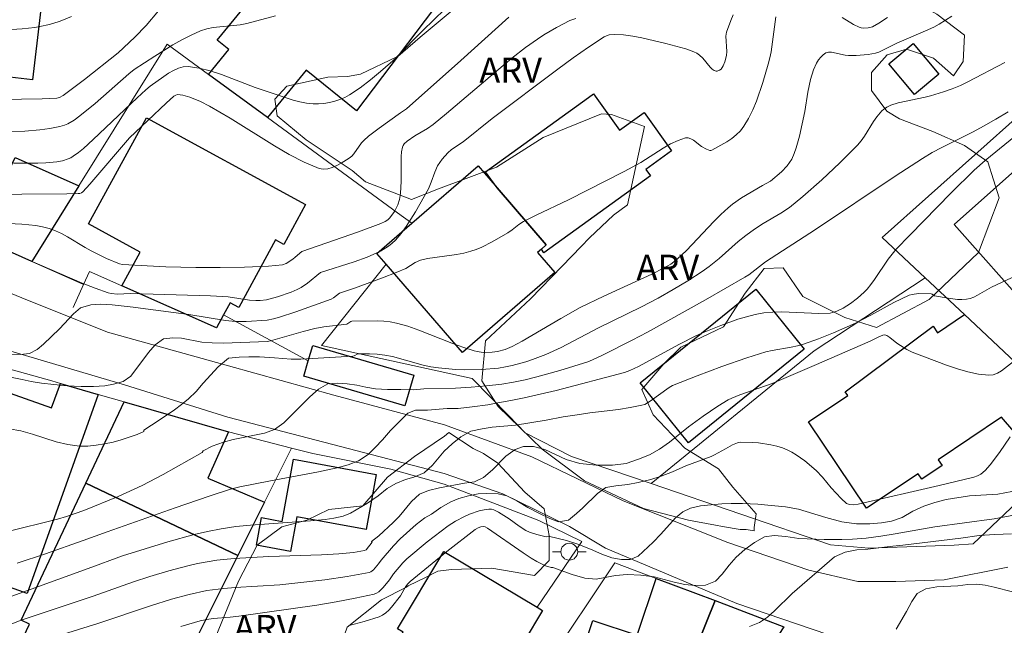
# Model space of a CAD drawing. Units: metres. Extents: x 282629 to 283144, y 1671571 to 1672135.
# Drawn here: x 282930 to 282988, y 1671691 to 1671727 of the extents above; entities that cross this region are included whole.
import ezdxf

# ---------------------------------------------------------------- set-up
doc = ezdxf.new("R2010")
doc.units = ezdxf.units.M
doc.header["$MEASUREMENT"] = 0
for name, color, linetype, lineweight in [('Cerca', 8, 'Cerca', 20), ('Edificacoes', 7, 'Continuous', 30), ('Muro_Grade', 8, 'Continuous', 20), ('Pavimentacao_Asfaltica_S_Mfio', 10, 'Continuous', 15), ('Poste', 7, 'Continuous', 9)]:
    doc.layers.add(name, color=color, linetype=linetype, lineweight=lineweight)
for name, color, linetype, lineweight, true_color in [('Curvas_Intermediarias', 7, 'Continuous', 9, 0x783c14), ('Curvas_Mestras', 7, 'Continuous', 20, 0x783c14), ('Topon_Vegetacao', 7, 'Continuous', 9, 0x00ff33), ('Vegetacao', 7, 'Orla8', 9, 0x00ff33)]:
    doc.layers.add(name, color=color, linetype=linetype, lineweight=lineweight, true_color=true_color)
doc.styles.add('Arial', font='arial.ttf', dxfattribs={"height": 1.5})
doc.styles.get("Standard").update_dxf_attribs({"font": 'arial.ttf'})
doc.linetypes.add('Cerca', pattern='A,10,0,["X",Standard,S=1,R=0,X=0,Y=-0.5],0.1', length=10.1)
doc.linetypes.add('Orla8', pattern='A,6,-0.5,["V",Standard,S=1,R=0,X=-0.5,Y=-1],-0.5,6,-0.5,["V",Standard,S=1,R=0,X=-0.5,Y=-1],-0.5', length=14)

# ---------------------------------------------------------------- blocks, each defined once
blk = doc.blocks.new('Poste')
at = {"layer": 'Poste'}
for points in [[(-0.5, 0), (-1, 0)], [(0.5, 0), (1, 0)]]:
    blk.add_lwpolyline(points, dxfattribs=at)
blk.add_lwpolyline([(0, 0.5, 1), (0, -0.5, 1)], format="xyb", close=True, dxfattribs=at)

msp = doc.modelspace()

# ---------------------------------------------------------------- linework, layer by layer
at = {"layer": 'Cerca', "flags": 128}
for points in [[(282993.392, 1671702.116), (282990.941, 1671699.765), (282986.465, 1671695.503), (282985.325, 1671695.428), (282980.271, 1671695.265), (282977.987, 1671695.454), (282967.344, 1671699.088), (282962.628, 1671700.699), (282959.868, 1671702.107), (282958.891, 1671703.109), (282956.726, 1671705.328), (282947.774, 1671707.288), (282951.626, 1671712.11)], [(282941.962, 1671709.119), (282946.994, 1671706.377)]]:
    msp.add_lwpolyline(points, dxfattribs=at)
at = {"layer": 'Curvas_Intermediarias', "flags": 128}
for points, elevation in [([(282958.043, 1671729.299), (282953.633, 1671725.597), (282951.285, 1671723.55), (282950.687, 1671723.058), (282950.075, 1671722.595), (282949.444, 1671722.171), (282949.169, 1671722.02), (282948.875, 1671721.894), (282948.566, 1671721.794), (282948.248, 1671721.719), (282947.927, 1671721.669), (282947.608, 1671721.644), (282947.296, 1671721.645), (282946.897, 1671721.684), (282946.499, 1671721.761), (282946.1, 1671721.866), (282943.845, 1671722.605), (282941.846, 1671723.376), (282941.184, 1671723.597), (282940.526, 1671723.766), (282939.872, 1671723.86), (282939.578, 1671723.844), (282939.285, 1671723.762), (282938.994, 1671723.629), (282938.709, 1671723.461), (282938.429, 1671723.272), (282937.616, 1671722.69), (282937.348, 1671722.472), (282936.835, 1671722.005), (282934.224, 1671719.513), (282933.655, 1671718.99), (282933.359, 1671718.747), (282933.053, 1671718.525), (282932.908, 1671718.438), (282932.752, 1671718.367), (282932.419, 1671718.263), (282932.073, 1671718.2), (282931.427, 1671718.143), (282930.95, 1671718.125), (282929.511, 1671718.113)], 84), ([(282932.95, 1671726.825), (282932.477, 1671726.621), (282932.203, 1671726.522), (282931.642, 1671726.354), (282931.068, 1671726.227), (282930.778, 1671726.179), (282930.011, 1671726.097), (282929.047, 1671726.039), (282928.08, 1671726.023), (282927.118, 1671726.049), (282926.848, 1671726.07), (282926.309, 1671726.152), (282924.66, 1671726.529), (282922.339, 1671727.134)], 81), ([(282928.397, 1671714.566), (282929.989, 1671714.496), (282930.818, 1671714.415), (282931.222, 1671714.342), (282931.617, 1671714.24), (282931.989, 1671714.103), (282932.349, 1671713.931), (282932.702, 1671713.735), (282933.749, 1671713.1), (282934.104, 1671712.906), (282935.024, 1671712.453), (282935.787, 1671712.132), (282935.974, 1671712.107), (282938.546, 1671711.968), (282940.331, 1671711.915), (282941.77, 1671711.916), (282943.211, 1671711.942), (282944.644, 1671712.009), (282945.465, 1671712.083), (282945.678, 1671712.166), (282946.074, 1671712.416), (282946.224, 1671712.53), (282946.605, 1671712.881), (282949.971, 1671714.045), (282951.304, 1671714.532), (282951.557, 1671714.649), (282951.713, 1671714.75), (282951.843, 1671714.874), (282952.111, 1671715.241), (282952.32, 1671715.651), (282952.412, 1671715.964), (282952.461, 1671716.318), (282952.501, 1671717.044), (282952.513, 1671718.513), (282952.539, 1671718.795), (282952.591, 1671719.066), (282952.63, 1671719.165), (282952.692, 1671719.255), (282952.861, 1671719.415), (282953.326, 1671719.745), (282954.066, 1671720.179), (282954.419, 1671720.421), (282955.206, 1671721.063), (282958.3, 1671723.705), (282959.084, 1671724.351), (282959.883, 1671724.977), (282960.602, 1671725.489), (282960.974, 1671725.729), (282961.737, 1671726.177), (282962.516, 1671726.582), (282962.87, 1671726.713)], 86), ([(282928.456, 1671719.976), (282930.181, 1671720.026), (282931.064, 1671720.104), (282931.661, 1671720.175), (282932.243, 1671720.291), (282932.523, 1671720.375), (282932.719, 1671720.455), (282933.093, 1671720.669), (282933.447, 1671720.927), (282934.357, 1671721.659), (282936.346, 1671723.419), (282936.665, 1671723.678), (282937.884, 1671724.472), (282938.95, 1671725.135), (282939.493, 1671725.442), (282940.045, 1671725.723), (282940.608, 1671725.971), (282940.978, 1671726.091), (282941.362, 1671726.169), (282942.953, 1671726.34), (282943.341, 1671726.419), (282945.053, 1671726.871)], 83), ([(282938.113, 1671727.158), (282937.38, 1671726.3), (282936.703, 1671725.6), (282935.712, 1671724.66), (282933.715, 1671723.093), (282932.441, 1671722.128), (282932.236, 1671722.01), (282932.067, 1671721.968), (282931.205, 1671721.933), (282928.745, 1671721.904)], 82), ([(282974.751, 1671726.807), (282974.47, 1671724.734), (282974.395, 1671724.362), (282974.3, 1671723.995), (282973.97, 1671722.899), (282973.595, 1671721.807), (282973.376, 1671721.281), (282973.129, 1671720.778), (282972.848, 1671720.304), (282972.645, 1671720.043), (282972.401, 1671719.805), (282972.128, 1671719.589), (282971.835, 1671719.391), (282970.941, 1671718.882), (282970.883, 1671718.863), (282970.821, 1671718.866), (282970.622, 1671718.948), (282970.333, 1671719.111), (282969.856, 1671719.478), (282969.699, 1671719.571), (282969.542, 1671719.623), (282969.384, 1671719.617), (282968.941, 1671719.465), (282968.499, 1671719.255), (282968.057, 1671719.002), (282966.728, 1671718.159), (282965.735, 1671717.617), (282962.434, 1671715.934), (282960.517, 1671715.033), (282959.764, 1671714.65), (282959.491, 1671714.468), (282959.106, 1671714.155), (282958.835, 1671713.97), (282957.918, 1671713.449), (282957.291, 1671713.132), (282956.97, 1671712.997), (282956.643, 1671712.882), (282956.227, 1671712.772), (282955.8, 1671712.691), (282954.499, 1671712.518), (282954.07, 1671712.447), (282953.65, 1671712.351), (282953.348, 1671712.223), (282952.779, 1671711.869), (282952.223, 1671711.626), (282951.403, 1671711.303), (282949.748, 1671710.687), (282948.852, 1671710.39), (282948.488, 1671710.123), (282948.353, 1671710.05), (282946.255, 1671709.291), (282945.29, 1671708.968), (282944.931, 1671708.865), (282944.566, 1671708.803), (282943.314, 1671708.718), (282942.687, 1671708.72), (282942.079, 1671708.777), (282939.905, 1671709.136), (282937.329, 1671709.463), (282936.596, 1671709.571), (282935.349, 1671709.707), (282934.684, 1671709.736), (282934.101, 1671709.698), (282933.487, 1671709.533), (282933.06, 1671709.163), (282932.224, 1671708.27), (282931.289, 1671707.377), (282930.899, 1671707.043), (282930.446, 1671706.818), (282929.913, 1671706.756), (282928.826, 1671706.796)], 88), ([(282985.197, 1671726.85), (282984.446, 1671726.365), (282984.125, 1671726.2), (282983.625, 1671725.973), (282981.918, 1671725.25), (282981.213, 1671724.879), (282980.854, 1671724.716), (282980.669, 1671724.657), (282980.217, 1671724.568), (282979.519, 1671724.51), (282979.053, 1671724.504), (282978.856, 1671724.521), (282978.047, 1671724.702), (282977.867, 1671724.704), (282977.707, 1671724.659), (282977.554, 1671724.558), (282977.412, 1671724.419), (282977.283, 1671724.249), (282977.167, 1671724.057), (282976.975, 1671723.649), (282976.795, 1671723.086), (282976.648, 1671722.332), (282976.472, 1671721.179), (282976.151, 1671719.727), (282975.958, 1671719.022), (282975.835, 1671718.684), (282975.689, 1671718.361), (282975.566, 1671718.157), (282975.42, 1671717.965), (282975.075, 1671717.61), (282974.43, 1671717.053), (282973.947, 1671716.79), (282972.712, 1671716.051), (282972.166, 1671715.679), (282971.911, 1671715.472), (282971.478, 1671715.075), (282971.061, 1671714.658), (282969.44, 1671712.934), (282968.898, 1671712.414), (282968.507, 1671712.122), (282968.084, 1671711.878), (282967.384, 1671711.533), (282964.545, 1671710.228), (282963.142, 1671709.543), (282961.979, 1671708.898), (282959.685, 1671707.545), (282959.102, 1671707.229), (282958.678, 1671707.045), (282958.232, 1671706.926), (282957.907, 1671706.888), (282957.367, 1671706.881), (282957.011, 1671706.928), (282956.839, 1671706.971), (282956.177, 1671707.185), (282955.52, 1671707.43), (282953.559, 1671708.205), (282952.899, 1671708.432), (282952.232, 1671708.619), (282951.864, 1671708.691), (282951.489, 1671708.733), (282951.11, 1671708.753), (282949.589, 1671708.732), (282949.515, 1671708.712), (282949.295, 1671708.565), (282947.93, 1671708.396), (282947.393, 1671708.302), (282946.696, 1671708.128), (282945.315, 1671707.723), (282944.76, 1671707.57), (282944.55, 1671707.527), (282941.968, 1671707.43), (282941.291, 1671707.446), (282940.67, 1671707.493), (282939.466, 1671707.721), (282938.963, 1671707.75), (282938.398, 1671707.682), (282937.903, 1671707.33), (282937.513, 1671706.874), (282936.473, 1671705.466), (282936.009, 1671705.144), (282935.438, 1671704.985), (282934.917, 1671704.899), (282934.259, 1671704.861), (282933.514, 1671704.86), (282932.695, 1671704.894), (282931.894, 1671704.971), (282931.168, 1671705.06), (282930.547, 1671705.156), (282930.025, 1671705.276), (282929.33, 1671705.407)], 89), ([(282972.22, 1671726.919), (282972.075, 1671726.58), (282971.817, 1671725.897), (282971.778, 1671725.662), (282971.839, 1671724.738), (282971.822, 1671724.515), (282971.72, 1671724.143), (282971.626, 1671723.904), (282971.503, 1671723.703), (282971.405, 1671723.63), (282971.273, 1671723.588), (282971.205, 1671723.583), (282971.09, 1671723.612), (282970.968, 1671723.706), (282970.853, 1671723.821), (282970.411, 1671724.357), (282970.215, 1671724.535), (282970.054, 1671724.644), (282969.881, 1671724.736), (282969.409, 1671724.899), (282968.222, 1671725.216), (282966.803, 1671725.55), (282966.253, 1671725.661), (282965.702, 1671725.733), (282965.193, 1671725.763), (282964.857, 1671725.731), (282964.701, 1671725.685), (282964.557, 1671725.613), (282963.628, 1671725.003), (282962.711, 1671724.364), (282961.803, 1671723.702), (282957.91, 1671720.76), (282956.183, 1671719.391), (282955.498, 1671718.924), (282955.279, 1671718.723), (282954.947, 1671718.364), (282954.67, 1671717.968), (282954.5, 1671717.586), (282954.299, 1671716.98), (282954.128, 1671716.594), (282953.361, 1671715.234), (282953.091, 1671714.788), (282952.807, 1671714.356), (282952.505, 1671713.942), (282952.181, 1671713.553), (282951.985, 1671713.361), (282951.766, 1671713.19), (282951.277, 1671712.899), (282950.499, 1671712.543), (282949.724, 1671712.251), (282947.716, 1671711.625), (282946.957, 1671711), (282946.571, 1671710.731), (282946.339, 1671710.608), (282945.976, 1671710.451), (282945.172, 1671710.17), (282944.524, 1671710.011), (282944.141, 1671709.963), (282943.884, 1671709.955), (282943.503, 1671709.982), (282942.237, 1671710.17), (282941.19, 1671710.23), (282936.43, 1671710.369), (282935.674, 1671710.345), (282935.305, 1671710.372), (282935.128, 1671710.417), (282934.349, 1671710.697), (282933.575, 1671711), (282929.735, 1671712.651)], 87), ([(282981.381, 1671726.772), (282980.868, 1671726.422), (282980.487, 1671726.216), (282980.223, 1671726.143), (282979.949, 1671726.129), (282979.818, 1671726.148), (282979.697, 1671726.188), (282979.354, 1671726.355), (282978.685, 1671726.764)], 88), ([(282988.526, 1671721.166), (282987.809, 1671720.722), (282987.075, 1671720.306), (282986.46, 1671719.978), (282984.597, 1671719.046), (282984.034, 1671718.743), (282983.459, 1671718.4), (282981.828, 1671717.343), (282977.093, 1671714.185), (282974.132, 1671712.249), (282973.142, 1671711.495), (282972.904, 1671711.338), (282970.573, 1671709.995), (282967.139, 1671708.082), (282966.227, 1671707.602), (282964.451, 1671706.713), (282963.873, 1671706.445), (282963.579, 1671706.326), (282961.928, 1671705.805), (282960.561, 1671705.422), (282959.873, 1671705.256), (282959.181, 1671705.114), (282958.485, 1671705.002), (282957.574, 1671704.893), (282956.656, 1671704.816), (282955.735, 1671704.763), (282953.849, 1671704.708), (282953.247, 1671704.664), (282952.496, 1671704.668), (282951.696, 1671704.685), (282950.994, 1671704.726), (282950.411, 1671704.821), (282949.877, 1671704.941), (282949.299, 1671705.007), (282948.747, 1671705.048), (282948.151, 1671705.01), (282947.606, 1671704.706), (282947.092, 1671704.25), (282946.541, 1671703.685), (282945.537, 1671702.701), (282944.986, 1671702.306), (282944.397, 1671702.093), (282942.548, 1671701.701), (282941.965, 1671701.542), (282941.289, 1671701.304), (282940.762, 1671701.03), (282940.704, 1671700.937), (282938.379, 1671699.637), (282937.13, 1671698.978), (282936.665, 1671698.753), (282935.722, 1671698.333), (282933.684, 1671697.483), (282932.653, 1671697.133), (282932.121, 1671696.979), (282929.096, 1671696.224)], 91), ([(282990.144, 1671720.694), (282987.169, 1671718.272), (282986.511, 1671717.701), (282985.157, 1671716.354), (282982.691, 1671713.848), (282981.895, 1671713.006), (282981.421, 1671712.425), (282980.608, 1671711.208), (282980.393, 1671710.914), (282980.162, 1671710.637), (282979.983, 1671710.451), (282979.594, 1671710.105), (282979.175, 1671709.791), (282978.742, 1671709.507), (282978.375, 1671709.325), (282978.111, 1671709.244), (282977.976, 1671709.218), (282977.3, 1671709.191), (282975.111, 1671709.287), (282974.569, 1671709.276), (282974.033, 1671709.221), (282973.516, 1671709.125), (282973.002, 1671708.998), (282972.491, 1671708.846), (282971.482, 1671708.485), (282970.493, 1671708.083), (282969.995, 1671707.862), (282969.02, 1671707.367), (282966.592, 1671706.043), (282966.084, 1671705.8), (282965.774, 1671705.678), (282961.702, 1671704.625), (282959.803, 1671704.176), (282959.127, 1671704.035), (282958.146, 1671703.875), (282957.656, 1671703.771), (282956.732, 1671703.642), (282955.9, 1671703.555), (282955.236, 1671703.547), (282954.076, 1671703.454), (282953.368, 1671703.44), (282952.897, 1671703.269), (282951.875, 1671702.243), (282951.405, 1671701.697), (282950.959, 1671701.223), (282950.545, 1671700.816), (282949.968, 1671700.433), (282949.373, 1671700.201), (282948.703, 1671700.03), (282947.607, 1671699.786), (282944.747, 1671699.256), (282942.934, 1671698.894), (282942.389, 1671698.761), (282941.107, 1671698.349), (282939.088, 1671697.656), (282935.061, 1671696.229), (282933.645, 1671695.703), (282931.404, 1671694.921), (282929.713, 1671694.365)], 92), ([(282928.51, 1671692.097), (282933.935, 1671694.047), (282935.975, 1671694.799), (282938.661, 1671695.624), (282940.232, 1671696.063), (282941.023, 1671696.251), (282941.819, 1671696.408), (282942.694, 1671696.538), (282943.576, 1671696.629), (282947.125, 1671696.871), (282948.006, 1671696.966), (282948.522, 1671697.039), (282949.07, 1671697.156), (282949.507, 1671697.331), (282950.517, 1671697.934), (282951.149, 1671698.359), (282951.676, 1671698.803), (282952.184, 1671699.095), (282952.767, 1671699.338), (282953.269, 1671699.479), (282953.87, 1671699.729), (282954.366, 1671700.19), (282955.065, 1671701.01), (282955.542, 1671701.453), (282956.05, 1671701.867), (282956.645, 1671702.207), (282957.315, 1671702.342), (282957.904, 1671702.434), (282959.3, 1671702.565), (282961.106, 1671702.854), (282962.123, 1671703.05), (282963.091, 1671703.185), (282963.699, 1671703.296), (282965.407, 1671703.492), (282966.102, 1671703.601), (282966.788, 1671703.738), (282966.966, 1671703.794), (282967.297, 1671703.977), (282968.412, 1671704.792), (282968.623, 1671704.905), (282970.08, 1671705.484), (282971.551, 1671706.04), (282973.034, 1671706.56), (282973.779, 1671706.803), (282974.146, 1671706.906), (282974.52, 1671706.987), (282975.652, 1671707.189), (282976.025, 1671707.271), (282976.391, 1671707.373), (282977.287, 1671707.685), (282978.17, 1671708.039), (282979.473, 1671708.618), (282980.389, 1671709.09), (282981.743, 1671709.844), (282982.2, 1671710.07), (282982.666, 1671710.269), (282982.84, 1671710.322), (282983.208, 1671710.368), (282983.958, 1671710.351), (282984.018, 1671710.33), (282984.159, 1671710.241), (282984.978, 1671710.091), (282985.526, 1671710.019), (282985.795, 1671710.012), (282986.058, 1671710.034), (282986.279, 1671710.085), (282986.494, 1671710.168), (282986.706, 1671710.272), (282987.543, 1671710.747), (282990.25, 1671712.03)], 93), ([(282929.401, 1671690.757), (282929.966, 1671690.977), (282934.222, 1671692.408), (282936.623, 1671693.265), (282937.594, 1671693.573), (282938.718, 1671693.901), (282939.851, 1671694.207), (282940.421, 1671694.339), (282940.994, 1671694.45), (282941.57, 1671694.534), (282942.597, 1671694.638), (282943.628, 1671694.709), (282944.663, 1671694.757), (282947.774, 1671694.864), (282948.808, 1671694.92), (282949.69, 1671695.005), (282950.337, 1671695.113), (282950.423, 1671695.166), (282950.797, 1671695.609), (282950.749, 1671695.652), (282951.183, 1671695.992), (282952.044, 1671696.776), (282952.397, 1671697.134), (282953.127, 1671698.032), (282953.604, 1671698.464), (282954.131, 1671698.677), (282954.794, 1671698.842), (282956.265, 1671699.106), (282956.86, 1671699.192), (282957.406, 1671699.448), (282957.926, 1671699.91), (282958.731, 1671700.723), (282959.27, 1671701.118), (282959.778, 1671701.289), (282960.368, 1671701.285), (282961.033, 1671701.122), (282962.294, 1671700.526), (282963.12, 1671700.291), (282964.082, 1671700.19), (282965.044, 1671700.186), (282965.869, 1671700.291), (282966.597, 1671700.538), (282967.241, 1671700.803), (282967.849, 1671701.138), (282968.436, 1671701.553), (282969.565, 1671702.459), (282970.429, 1671703.09), (282971.304, 1671703.694), (282971.909, 1671704.056), (282972.133, 1671704.169), (282972.6, 1671704.364), (282974.534, 1671705.028), (282977.03, 1671706.098), (282980.349, 1671707.553), (282980.86, 1671707.802), (282981.104, 1671707.898), (282981.224, 1671707.915), (282981.335, 1671707.891), (282981.511, 1671707.773), (282981.936, 1671707.424), (282982.529, 1671707.051), (282982.839, 1671706.892), (282984.884, 1671706.13), (282985.519, 1671705.913), (282986.151, 1671705.73), (282986.776, 1671705.595), (282987.392, 1671705.524), (282987.648, 1671705.55), (282987.897, 1671705.643), (282988.14, 1671705.786), (282988.854, 1671706.332)], 94), ([(282988.744, 1671698.615), (282987.918, 1671698.461), (282986.243, 1671698.36), (282984.853, 1671698.139), (282984.177, 1671697.974), (282983.532, 1671697.742), (282982.881, 1671697.444), (282982.243, 1671697.085), (282981.604, 1671696.859), (282981.015, 1671696.767), (282980.326, 1671696.699), (282979.538, 1671696.691), (282978.669, 1671696.81), (282977.706, 1671697.069), (282976.097, 1671697.568), (282975.315, 1671697.712), (282974.272, 1671697.818), (282973.676, 1671697.865), (282972.764, 1671697.906), (282972.087, 1671697.898), (282971.535, 1671697.879), (282970.275, 1671697.773), (282969.68, 1671697.626), (282969.227, 1671697.413), (282968.8, 1671697.054), (282967.927, 1671696.077), (282967.475, 1671695.621), (282966.583, 1671694.783), (282966.106, 1671694.582), (282965.591, 1671694.575), (282965.013, 1671694.677), (282964.429, 1671694.906), (282963.74, 1671695.201), (282962.988, 1671695.484), (282962.317, 1671695.713), (282961.255, 1671695.959), (282961.111, 1671695.93), (282960.569, 1671696.062), (282960.133, 1671696.203), (282959.915, 1671696.298), (282959.507, 1671696.554), (282958.916, 1671696.989), (282958.295, 1671697.385), (282958.009, 1671697.533), (282957.865, 1671697.574), (282957.72, 1671697.58), (282957.435, 1671697.541), (282957.144, 1671697.474), (282956.559, 1671697.273), (282956.273, 1671697.145), (282955.733, 1671696.852), (282955.299, 1671696.573), (282954.875, 1671696.272), (282954.051, 1671695.628), (282952.85, 1671694.616), (282952.604, 1671694.384), (282952.049, 1671693.741), (282951.821, 1671693.373), (282951.437, 1671692.914), (282951.191, 1671692.67), (282951.053, 1671692.58), (282950.9, 1671692.523), (282949.78, 1671692.279), (282948.643, 1671692.067), (282947.495, 1671691.879), (282942.868, 1671691.214), (282942.366, 1671691.155), (282941.356, 1671691.069), (282940.975, 1671691.018), (282940.585, 1671690.941), (282939.425, 1671690.608)], 96), ([(282949.423, 1671690.667), (282950.32, 1671690.9), (282951.195, 1671691.17), (282951.405, 1671691.268), (282951.597, 1671691.406), (282951.772, 1671691.572), (282951.937, 1671691.759), (282952.466, 1671692.419), (282952.766, 1671692.954), (282952.91, 1671693.146), (282953.037, 1671693.272), (282955.225, 1671695.058), (282956.893, 1671696.358), (282957.089, 1671696.471), (282957.232, 1671696.522), (282957.374, 1671696.55), (282957.491, 1671696.529), (282957.64, 1671696.445), (282959.748, 1671694.969), (282960.216, 1671694.66), (282960.564, 1671694.464), (282961.085, 1671694.215), (282961.407, 1671694.101), (282961.519, 1671694.101), (282962.662, 1671693.692), (282963.401, 1671693.482), (282964.084, 1671693.422), (282965.232, 1671693.637), (282965.927, 1671693.687), (282966.734, 1671693.653), (282967.528, 1671693.545), (282968.708, 1671693.233), (282969.336, 1671693.095), (282969.956, 1671693.036), (282970.565, 1671693.049), (282971.16, 1671693.293), (282971.556, 1671693.706), (282971.983, 1671694.246), (282972.398, 1671694.726), (282972.912, 1671695.17), (282973.488, 1671695.601), (282974.07, 1671695.93), (282974.641, 1671696.004), (282975.349, 1671695.945), (282976.119, 1671695.837), (282977.609, 1671695.768), (282978.67, 1671695.764), (282979.303, 1671695.79), (282980.116, 1671695.846), (282980.978, 1671695.963), (282981.834, 1671696.099), (282984.179, 1671696.528), (282987.703, 1671696.997), (282989.279, 1671697.303)], 97), ([(282973.19, 1671690.595), (282973.785, 1671690.85), (282974.256, 1671691.154), (282974.671, 1671691.537), (282975.711, 1671692.557), (282978.225, 1671694.732), (282978.858, 1671695.025), (282979.553, 1671695.16), (282980.21, 1671695.198), (282981.687, 1671695.37), (282982.289, 1671695.426), (282985.726, 1671695.846), (282986.806, 1671696.006), (282987.737, 1671696.069), (282988.73, 1671696.108)], 98), ([(282988.796, 1671692.667), (282987.709, 1671692.949), (282987.175, 1671693.057), (282986.672, 1671693.111), (282986.144, 1671693.103), (282985.543, 1671693.023), (282984.295, 1671692.954), (282983.644, 1671692.849), (282983.136, 1671692.569), (282982.814, 1671692.084), (282982.505, 1671691.501), (282981.893, 1671690.452)], 99)]:
    msp.add_lwpolyline(points, dxfattribs=dict(at, elevation=elevation))
at = {"layer": 'Curvas_Mestras', "flags": 128}
for points, elevation in [([(282958.903, 1671726.795), (282956.048, 1671724.213), (282952.832, 1671721.347), (282952.475, 1671721.113), (282951.201, 1671720.198), (282950.581, 1671719.722), (282950.285, 1671719.47), (282950.151, 1671719.329), (282949.702, 1671718.674), (282949.576, 1671718.531), (282949.43, 1671718.416), (282948.949, 1671718.118), (282948.686, 1671717.976), (282948.418, 1671717.859), (282948.149, 1671717.782), (282947.888, 1671717.759), (282947.64, 1671717.806), (282946.75, 1671718.179), (282945.868, 1671718.632), (282944.992, 1671719.142), (282942.371, 1671720.791), (282941.138, 1671721.498), (282940.599, 1671721.769), (282939.968, 1671722.031), (282939.56, 1671722.154), (282939.237, 1671722.191), (282939.128, 1671722.153), (282939.024, 1671722.087), (282938.567, 1671721.684), (282936.384, 1671719.614), (282934.032, 1671716.866), (282933.614, 1671716.409), (282933.531, 1671716.356), (282933.437, 1671716.321), (282933.34, 1671716.306), (282932.673, 1671716.286), (282929.99, 1671716.276), (282928.649, 1671716.235)], 85), ([(282929.254, 1671702.342), (282929.941, 1671702.215), (282930.634, 1671702.019), (282932.031, 1671701.575), (282932.729, 1671701.405), (282933.425, 1671701.32), (282933.917, 1671701.321), (282934.413, 1671701.364), (282934.912, 1671701.442), (282935.408, 1671701.551), (282935.898, 1671701.686), (282936.844, 1671702.013), (282937.247, 1671702.187), (282937.23, 1671702.267), (282938.154, 1671702.857), (282939.052, 1671703.471), (282939.48, 1671703.781), (282939.882, 1671704.115), (282940.334, 1671704.559), (282940.749, 1671705.05), (282941.647, 1671706.016), (282942.26, 1671706.532), (282942.905, 1671706.594), (282943.47, 1671706.614), (282944.097, 1671706.609), (282944.991, 1671706.563), (282945.978, 1671706.486), (282946.561, 1671706.487), (282949.647, 1671706.662), (282949.719, 1671706.68), (282949.936, 1671706.789), (282950.635, 1671706.794), (282951.087, 1671706.778), (282951.533, 1671706.725), (282951.991, 1671706.63), (282953.808, 1671706.13), (282954.265, 1671706.028), (282954.726, 1671705.957), (282955.739, 1671705.872), (282956.251, 1671705.853), (282957.273, 1671705.867), (282958.284, 1671705.953), (282958.693, 1671706.016), (282959.101, 1671706.1), (282959.909, 1671706.323), (282960.307, 1671706.456), (282961.088, 1671706.751), (282962, 1671707.165), (282964.224, 1671708.342), (282966.769, 1671709.582), (282967.77, 1671710.107), (282968.655, 1671710.609), (282969.527, 1671711.136), (282970.38, 1671711.691), (282970.796, 1671711.98), (282971.388, 1671712.449), (282972.519, 1671713.461), (282972.972, 1671713.829), (282973.475, 1671714.189), (282973.99, 1671714.532), (282975.039, 1671715.156), (282975.549, 1671715.485), (282976.354, 1671716.144), (282977.468, 1671717.118), (282978.551, 1671718.128), (282979.587, 1671719.177), (282979.806, 1671719.435), (282980.003, 1671719.713), (282980.545, 1671720.588), (282980.736, 1671720.869), (282981.03, 1671721.222), (282981.127, 1671721.304), (282981.342, 1671721.444), (282981.575, 1671721.554), (282982.006, 1671721.69), (282983.614, 1671722.04), (282983.932, 1671722.122), (282984.703, 1671722.352), (282985.209, 1671722.527), (282985.703, 1671722.731), (282986.15, 1671722.943), (282988.344, 1671724.103)], 90), ([(282988.661, 1671701.867), (282988.016, 1671700.93), (282987.462, 1671700.205), (282987.163, 1671699.869), (282986.914, 1671699.651), (282986.716, 1671699.547), (282986.499, 1671699.473), (282984.444, 1671698.968), (282979.637, 1671697.869), (282979.366, 1671697.834), (282979.112, 1671697.847), (282978.942, 1671697.911), (282978.619, 1671698.197), (282978.039, 1671698.839), (282977.511, 1671699.469), (282977.141, 1671699.867), (282976.463, 1671700.437), (282975.959, 1671700.799), (282975.696, 1671700.958), (282975.426, 1671701.096), (282975.148, 1671701.208), (282974.805, 1671701.313), (282974.449, 1671701.397), (282973.717, 1671701.508), (282973.348, 1671701.535), (282972.627, 1671701.54), (282972.475, 1671701.518), (282972.183, 1671701.401), (282971.758, 1671701.148), (282971.113, 1671700.796), (282970.906, 1671700.702), (282969.403, 1671700.137), (282968.621, 1671699.796), (282967.933, 1671699.534), (282967.319, 1671699.333), (282966.575, 1671699.149), (282965.955, 1671699.026), (282965.241, 1671698.958), (282964.664, 1671698.866), (282964.162, 1671698.507), (282963.289, 1671697.651), (282962.911, 1671697.305), (282962.441, 1671696.916), (282961.851, 1671696.824), (282961.342, 1671697.016), (282960.683, 1671697.33), (282960.018, 1671697.674), (282959.366, 1671698.066), (282958.781, 1671698.368), (282958.266, 1671698.482), (282957.596, 1671698.505), (282957.074, 1671698.479), (282956.51, 1671698.363), (282955.939, 1671698.204), (282955.449, 1671698.003), (282954.867, 1671697.674), (282954.309, 1671697.273), (282953.918, 1671697.057), (282953.397, 1671696.654), (282952.453, 1671695.803), (282952.063, 1671695.396), (282951.316, 1671694.547), (282951.174, 1671694.33), (282950.87, 1671693.974), (282950.711, 1671693.851), (282950.619, 1671693.818), (282949.311, 1671693.568), (282947.975, 1671693.376), (282945.301, 1671693.08), (282942.654, 1671692.915), (282941.994, 1671692.86), (282940.983, 1671692.733), (282939.927, 1671692.507), (282938.885, 1671692.219), (282937.629, 1671691.827), (282934.507, 1671690.782), (282931.887, 1671689.978)], 95)]:
    msp.add_lwpolyline(points, dxfattribs=dict(at, elevation=elevation))
at = {"layer": 'Edificacoes', "flags": 128}
for points in [[(282944.583, 1671720.823), (282941.082, 1671723.384), (282942.286, 1671724.864), (282941.597, 1671725.428), (282943.045, 1671727.199), (282941.479, 1671728.48), (282942.992, 1671730.33), (282942.315, 1671730.883), (282945.762, 1671735.099), (282945.976, 1671735.359), (282949.977, 1671732.087), (282950.015, 1671732.056), (282950.611, 1671732.785), (282951.745, 1671731.858), (282951.092, 1671731.059), (282954.547, 1671728.236), (282954.922, 1671727.927), (282949.86, 1671721.228), (282946.878, 1671723.63)], [(282931.538, 1671730.807), (282930.635, 1671723.062), (282923.203, 1671723.931), (282923.805, 1671729.077), (282922.357, 1671729.247), (282922.661, 1671731.85), (282929.147, 1671731.087)], [(282982.888, 1671725.225), (282984.419, 1671723.405), (282982.98, 1671722.193), (282981.447, 1671724.013)], [(282960.829, 1671713.01), (282961.122, 1671713.27), (282958.198, 1671716.652), (282957.508, 1671717.607), (282963.626, 1671722.025), (282963.915, 1671722.234), (282965.475, 1671720.074), (282966.924, 1671721.12), (282968.563, 1671718.85), (282967.031, 1671717.743), (282967.304, 1671717.366), (282960.98, 1671712.799)], [(282941.552, 1671708.348), (282935.93, 1671710.829), (282937.026, 1671712.836), (282933.956, 1671714.511), (282937.394, 1671720.811), (282946.83, 1671715.66), (282945.54, 1671713.296), (282945.056, 1671713.56), (282942.869, 1671709.554), (282942.358, 1671709.833), (282941.962, 1671709.119)], [(282985.339, 1671714.471), (282990.359, 1671718.94), (282990.003, 1671719.34), (282991.814, 1671720.949), (282996.767, 1671715.376), (282995.17, 1671713.957), (282996.331, 1671712.649), (282993.43, 1671710.072), (282992.203, 1671711.452), (282989.866, 1671709.375)], [(282933.379, 1671716.762), (282930.588, 1671712.28), (282927.346, 1671713.73), (282929.594, 1671718.458)], [(282960.829, 1671713.01), (282960.597, 1671712.816), (282961.634, 1671711.618), (282956.148, 1671706.878), (282951.626, 1671712.11), (282951.06, 1671712.758), (282953.136, 1671714.551), (282957.07, 1671717.955), (282958.198, 1671716.652), (282961.122, 1671713.27)], [(282966.692, 1671705.067), (282973.561, 1671710.627), (282976.437, 1671707.074), (282969.571, 1671701.516)], [(282993.392, 1671702.116), (282990.941, 1671699.765), (282988.146, 1671703.026), (282984.386, 1671700.508), (282984.62, 1671700.159), (282983.404, 1671699.344), (282983.184, 1671699.673), (282980.125, 1671697.625), (282976.693, 1671702.749), (282979.028, 1671704.314), (282978.858, 1671704.538), (282984.076, 1671708.434), (282984.333, 1671708.051), (282985.939, 1671709.129), (282988.62, 1671706.608), (282992.532, 1671702.926)], [(282952.726, 1671703.716), (282946.729, 1671705.47), (282946.994, 1671706.377), (282947.263, 1671707.292), (282953.258, 1671705.534)], [(282932.288, 1671705.037), (282934.529, 1671704.387), (282930.319, 1671692.572), (282923.738, 1671694.915), (282927.378, 1671705.141), (282931.767, 1671703.579)], [(282942.272, 1671702.156), (282941.039, 1671699.408), (282944.403, 1671697.994), (282942.812, 1671694.823), (282933.799, 1671699.115), (282936.08, 1671703.946)], [(282946.114, 1671700.535), (282951.033, 1671699.632), (282950.435, 1671696.364), (282946.312, 1671697.119), (282945.935, 1671695.061), (282943.924, 1671695.43), (282944.224, 1671697.069), (282945.438, 1671696.847)], [(282942.812, 1671694.823), (282938.951, 1671687.1), (282935.422, 1671688.745), (282934.09, 1671686.275), (282931.9, 1671687.555), (282931.278, 1671686.248), (282928.863, 1671687.398), (282930.453, 1671690.738), (282929.967, 1671690.971), (282933.799, 1671699.115)], [(282960.579, 1671691.752), (282960.89, 1671691.562), (282957.629, 1671686.094), (282957.398, 1671686.232), (282956.412, 1671684.58), (282954.899, 1671685.483), (282954.77, 1671685.266), (282950.982, 1671687.527), (282952.621, 1671690.273), (282952.298, 1671690.466), (282955.04, 1671695.06)], [(282963.711, 1671683.749), (282959.149, 1671685.339), (282961.09, 1671688.25), (282962.789, 1671687.676), (282963.891, 1671690.962), (282966.512, 1671690.082), (282967.642, 1671693.462), (282971.144, 1671692.142), (282968.322, 1671685.119), (282964.87, 1671686.546)], [(282969.452, 1671681.738), (282967.272, 1671682.498), (282968.322, 1671685.119), (282971.144, 1671692.142), (282975.225, 1671690.591), (282969.583, 1671681.928)]]:
    msp.add_lwpolyline(points, close=True, dxfattribs=at)
at = {"layer": 'Muro_Grade', "flags": 128}
for points in [[(282930.588, 1671712.28), (282933.379, 1671716.762), (282938.617, 1671725.188), (282941.082, 1671723.384), (282944.583, 1671720.823), (282952.297, 1671715.166), (282953.136, 1671714.551)], [(282983.605, 1671711.315), (282981.059, 1671713.707), (282992.062, 1671723.514)], [(282927.346, 1671713.73), (282930.588, 1671712.28)], [(282930.588, 1671712.28), (282933.658, 1671710.916)], [(282933.658, 1671710.916), (282934.004, 1671711.675), (282935.93, 1671710.829), (282941.552, 1671708.348)], [(282933.037, 1671709.552), (282933.658, 1671710.916)], [(282983.605, 1671711.315), (282977.029, 1671706.971), (282967.344, 1671699.088)], [(282983.605, 1671711.315), (282985.939, 1671709.129), (282988.62, 1671706.608), (282992.532, 1671702.926), (282993.392, 1671702.116)], [(282914.224, 1671679.464), (282916.702, 1671687.055), (282916.782, 1671687.27), (282919.733, 1671694.933), (282920.374, 1671696.604), (282921.653, 1671699.935), (282921.764, 1671700.275), (282923.357, 1671705.134), (282924.221, 1671707.288), (282931.77, 1671705.185), (282932.288, 1671705.037), (282934.529, 1671704.387), (282936.08, 1671703.946)], [(282929.967, 1671690.971), (282933.799, 1671699.115), (282936.08, 1671703.946)], [(282946.008, 1671701.201), (282942.272, 1671702.156), (282936.08, 1671703.946)], [(282938.951, 1671687.1), (282942.812, 1671694.823), (282944.403, 1671697.994), (282946.008, 1671701.201)], [(282946.008, 1671701.201), (282947.267, 1671700.877), (282951.903, 1671699.945), (282955.067, 1671699.057), (282960.684, 1671696.903), (282963.228, 1671695.66), (282960.579, 1671691.752)], [(282959.149, 1671685.339), (282961.09, 1671688.25), (282965.187, 1671694.391), (282967.642, 1671693.462), (282971.144, 1671692.142), (282975.225, 1671690.591)]]:
    msp.add_lwpolyline(points, dxfattribs=at)
at = {"layer": 'Pavimentacao_Asfaltica_S_Mfio', "flags": 128}
for points in [[(282920.341, 1671710.817), (282925.523, 1671711.147), (282926.632, 1671711.05), (282928.641, 1671710.667), (282929.991, 1671710.126), (282935.085, 1671708.079), (282942.258, 1671706.075), (282948.509, 1671704.347), (282955.073, 1671702.586), (282960.273, 1671700.681), (282965.695, 1671698.069), (282971.907, 1671695.592), (282976.705, 1671693.941), (282979.614, 1671693.27), (282981.862, 1671693.271), (282984.731, 1671693.375), (282988.522, 1671694.136)], [(282984.476, 1671689.618), (282981.47, 1671689.502), (282980.206, 1671689.609), (282979.032, 1671689.715), (282977.83, 1671690.133), (282972.432, 1671691.979), (282964.639, 1671695.254), (282962.501, 1671696.543), (282958.539, 1671698.479), (282955.058, 1671699.688), (282942.227, 1671703.042), (282936.085, 1671704.954), (282928.802, 1671707.108), (282927.006, 1671707.759), (282924.22, 1671707.893), (282920.031, 1671707.937)]]:
    msp.add_lwpolyline(points, dxfattribs=at)
at = {"layer": 'Vegetacao', "flags": 128}
for points in [[(282976.444, 1671731.172), (282980.409, 1671728.672), (282982.431, 1671728.006), (282984.301, 1671726.962), (282985.949, 1671725.722), (282985.861, 1671724.15), (282985.282, 1671723.304), (282984.099, 1671724.354), (282982.494, 1671724.895), (282981.361, 1671724.542), (282980.423, 1671723.508), (282980.42, 1671722.433), (282981.341, 1671721.206), (282982.086, 1671720.747), (282984.073, 1671719.998), (282985.948, 1671719.156), (282987.331, 1671718.193), (282987.991, 1671716.059), (282986.772, 1671712.805), (282983.837, 1671710.019), (282980.717, 1671708.353), (282978.851, 1671708.943), (282976.348, 1671710.197), (282975.186, 1671711.91), (282974.059, 1671711.867), (282972.93, 1671710.406), (282971.637, 1671708.392), (282969.113, 1671707.182), (282968.093, 1671706.199), (282966.792, 1671704.676), (282967.471, 1671703.167), (282969.355, 1671701.189), (282971.34, 1671699.963), (282972.193, 1671698.882), (282973.58, 1671697.296), (282973.459, 1671696.479), (282973.459, 1671696.277), (282972.99, 1671696.36), (282972.639, 1671696.367), (282971.576, 1671696.533), (282971.156, 1671696.613), (282969.557, 1671696.927), (282966.9, 1671697.615), (282963.387, 1671699.244), (282960.874, 1671701.126), (282958.276, 1671703.673), (282957.303, 1671705.187), (282957.52, 1671707.559), (282960.184, 1671710.069), (282962.061, 1671711.996), (282963.183, 1671713.161), (282963.695, 1671713.675), (282965.102, 1671715.023), (282965.942, 1671715.638), (282966.944, 1671720.285), (282964.99, 1671721.007), (282964.403, 1671721.044), (282960.942, 1671719.649), (282958.177, 1671717.884), (282954.727, 1671716.601), (282953.117, 1671715.962), (282950.401, 1671717.017), (282949.603, 1671717.683), (282946.879, 1671719.507), (282945.145, 1671720.926), (282945.005, 1671721.924), (282945.723, 1671722.69), (282948.154, 1671723.222), (282949.326, 1671723.27), (282950.106, 1671723.402), (282952.255, 1671724.43), (282953.786, 1671725.998), (282955.746, 1671727.923), (282959.709, 1671729.227), (282962.375, 1671729.461), (282964.668, 1671729.054), (282965.851, 1671730.423), (282966.585, 1671733.071), (282968.953, 1671733.968), (282972.155, 1671734.202), (282974.268, 1671733.618), (282975.93, 1671732.349)], [(282961.295, 1671695.998), (282961.296, 1671694.514), (282960.428, 1671693.64), (282957.897, 1671694.077), (282955.501, 1671693.992), (282954.68, 1671693.899), (282953.985, 1671693.542), (282952.928, 1671693.018), (282952.794, 1671692.928), (282951.336, 1671692.196), (282949.297, 1671690.572), (282948.527, 1671688.348), (282948.618, 1671685.576), (282947.833, 1671683.067), (282945.923, 1671680.563), (282944.945, 1671680.086), (282942.307, 1671678.33), (282941.534, 1671676.657), (282942.217, 1671674.062), (282943.714, 1671673.756), (282944.384, 1671673.666), (282946.341, 1671673.719), (282946.639, 1671673.762), (282949.252, 1671674.194), (282950.818, 1671673.956), (282951.544, 1671673.317), (282953.024, 1671672.137), (282955.486, 1671669.874), (282954.165, 1671668.196), (282952.02, 1671667.58), (282951.979, 1671667.54), (282950.052, 1671667.225), (282947.382, 1671667.284), (282945.995, 1671667.798), (282944.285, 1671668.641), (282943.442, 1671668.83), (282942.336, 1671668.912), (282940.862, 1671669.011), (282939.29, 1671669.18), (282936.993, 1671669.83), (282935.793, 1671671.031), (282934.97, 1671672.285), (282933.23, 1671674.724), (282932.876, 1671675.495), (282932.705, 1671675.878), (282932.576, 1671678.596), (282933.36, 1671684.437), (282935.119, 1671687.346), (282936.598, 1671688.763), (282937.662, 1671688.938), (282939.467, 1671688.372), (282939.955, 1671687.068), (282940.9, 1671685.909), (282941.232, 1671685.917), (282941.316, 1671686.255), (282941.312, 1671687.523), (282941.519, 1671690.003), (282942.862, 1671693.3), (282943.972, 1671695.441), (282945.437, 1671696.528), (282946.912, 1671696.919), (282948.22, 1671697.552), (282950.227, 1671697.763), (282951.705, 1671699.462), (282953.311, 1671700.689), (282955.079, 1671701.903), (282955.346, 1671702.126), (282956.791, 1671701.176), (282957.404, 1671700.871), (282958.238, 1671700.301), (282959.856, 1671698.574), (282960.996, 1671697.6)]]:
    msp.add_lwpolyline(points, close=True, dxfattribs=at)

# ---------------------------------------------------------------- block references
at = {"layer": 'Poste'}
msp.add_blockref('Poste', (282962.489, 1671695.046), dxfattribs=at)

# ---------------------------------------------------------------- texts
at = {"layer": 'Topon_Vegetacao', "style": 'Arial'}
for p in [(282957.146, 1671722.888), (282966.473, 1671711.179), (282942.581, 1671689.793)]:
    msp.add_text('ARV', height=1.5, dxfattribs=at).set_placement(p)

doc.saveas('drawing.dxf')
